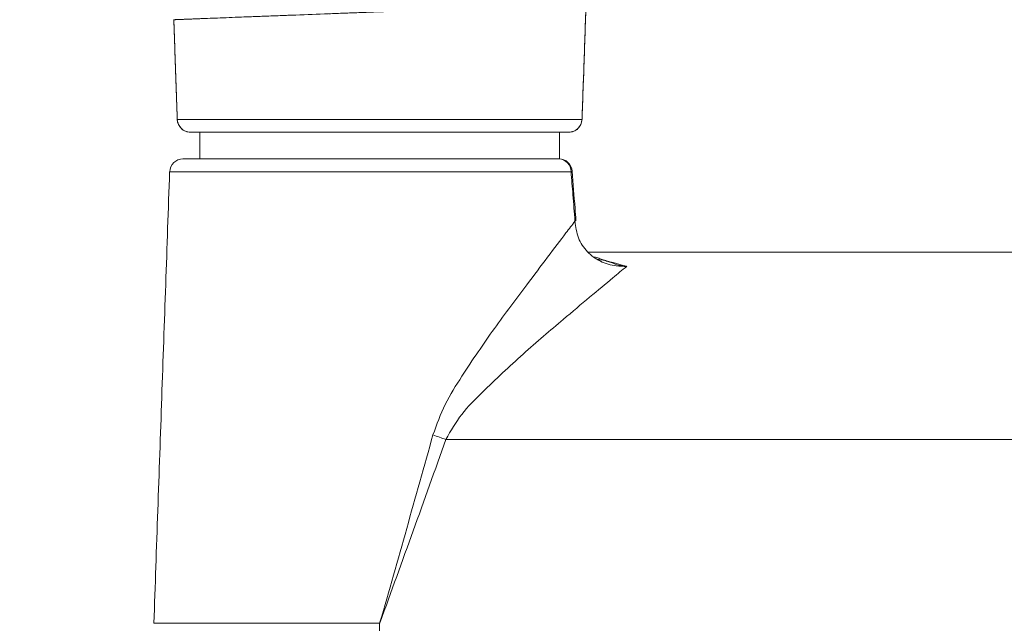
# Model space of a CAD drawing. Units: inches. Extents: x 3 to 99.2, y 1.4 to 64.8.
# Drawn here: x 59.7 to 62, y 30.2 to 31.6 of the extents above; entities that cross this region are included whole.
import ezdxf

# ---------------------------------------------------------------- set-up
doc = ezdxf.new("R2010")
doc.units = ezdxf.units.IN
doc.header["$MEASUREMENT"] = 0
doc.linetypes.add('PHANTOM', pattern=[0.5, 0.25, -0.05, 0.05, -0.05, 0.05, -0.05])
doc.styles.add('SLDTEXTSTYLE0', font='TXT', dxfattribs={"width": 0.75})
doc.dimstyles.new('SLDDIMSTYLE0', dxfattribs={"dimtxt": 0.826772, "dimasz": 0.936, "dimexe": 0, "dimexo": 0.0625, "dimgap": 0.206693, "dimtad": 0, "dimtih": 1, "dimtoh": 1, "dimrnd": 1e-09, "dimzin": 12, "dimdsep": 46, "dimtxsty": 'SLDTEXTSTYLE0', "dimsah": 1, "dimcen": 0.09, "dimadec": 0, "dimazin": 0, "dimtfac": 1, "dimtofl": 0, "dimtmove": 0, "dimatfit": 3, "dimfxl": 0, "dimtolj": 1, "dimtzin": 12, "dimarcsym": 0})

# ---------------------------------------------------------------- blocks, each defined once
blk = doc.blocks.new('*D5')
at = {"color": 7, "linetype": 'Continuous', "lineweight": 0}
for p, q in [((54.3914, 32.5504), (50.1571, 32.5504)), ((50.9071, 32.5504), (50.9071, 27.7199)), ((49.1971, 27.6215), (49.1971, 26.506)), ((49.1971, 27.6215), (49.365, 27.6215)), ((52.6171, 27.6215), (52.4492, 27.6215)), ((52.6171, 27.6215), (52.6171, 26.506)), ((49.1971, 26.506), (49.365, 26.506)), ((52.6171, 26.506), (52.4492, 26.506)), ((50.9071, 20.1418), (50.9071, 25.0953)), ((70.8373, 20.1418), (50.1571, 20.1418))]:
    blk.add_line(p, q, dxfattribs=at)
for points in [[(50.9071, 32.5504), (50.7511, 31.6144), (51.0631, 31.6144)], [(50.9071, 20.1418), (51.0631, 21.0778), (50.7511, 21.0778)]]:
    blk.add_solid(points, dxfattribs=at)
at = {"color": 7, "linetype": 'Continuous', "lineweight": 0, "char_height": 0.82677, "attachment_point": 1, "style": 'SLDTEXTSTYLE0'}
for s, insert in [('315.2', (49.5328, 27.4734)), ('12.41', (49.5328, 26.161))]:
    blk.add_mtext(s, dxfattribs=dict(at, insert=insert))

msp = doc.modelspace()

# ---------------------------------------------------------------- linework, layer by layer
at = {"color": 7, "linetype": 'Continuous', "lineweight": 15}
for p, q in [((60.0581, 31.3931), (61.0084, 31.3931)), ((60.5332, 31.3629), (60.0893, 31.3629)), ((60.9771, 31.3629), (60.5332, 31.3629)), ((60.0714, 31.3004), (60.9541, 31.3004)), ((60.0714, 31.3004), (60.9541, 31.3004)), ((60.0714, 31.3004), (60.9541, 31.3004)), ((60.9826, 31.2703), (60.0401, 31.2703)), ((60.9826, 31.2703), (60.0401, 31.2703)), ((60.9826, 31.2703), (60.0401, 31.2703)), ((60.6887, 30.6422), (62.1574, 30.6422)), ((60.6887, 30.6422), (62.1574, 30.6422)), ((60.6887, 30.6422), (62.1574, 30.6422)), ((60.0031, 30.211), (60.5332, 30.211)), ((60.0031, 30.211), (60.5332, 30.211)), ((60.0031, 30.211), (60.5332, 30.211)), ((60.5332, 30.0365), (60.5332, 30.211)), ((60.5332, 30.0365), (60.5332, 30.211)), ((60.5332, 30.0365), (60.5332, 30.211))]:
    msp.add_line(p, q, dxfattribs=at)
at = {"color": 7, "linetype": 'PHANTOM', "lineweight": 0}
for p, q in [((60.0581, 31.3931), (61.0084, 31.3931)), ((60.0581, 31.3931), (61.0084, 31.3931)), ((60.5332, 31.3629), (60.0893, 31.3629)), ((60.5332, 31.3629), (60.0893, 31.3629)), ((60.9771, 31.3629), (60.5332, 31.3629)), ((60.9771, 31.3629), (60.5332, 31.3629))]:
    msp.add_line(p, q, dxfattribs=at)
at = {"color": 7, "linetype": 'Continuous', "lineweight": 15, "flags": 128}
for points in [[(60.9853, 31.2716), (60.9848, 31.2711), (60.9826, 31.2703)], [(60.9853, 31.2716), (60.9848, 31.2711), (60.9826, 31.2703)], [(60.9853, 31.2716), (60.9848, 31.2711), (60.9826, 31.2703)], [(60.9918, 31.1542), (60.9938, 31.155), (60.9941, 31.1555)], [(60.9918, 31.1542), (60.9938, 31.155), (60.9941, 31.1555)], [(60.9918, 31.1542), (60.9938, 31.155), (60.9941, 31.1555)]]:
    msp.add_lwpolyline(points, dxfattribs=at)
at = {"color": 7, "linetype": 'Continuous', "lineweight": 15}
for centre, radius, start, end in [((60.0893, 31.3942), 0.0312, 182, 270), ((60.9771, 31.3942), 0.0312, 270, 358), ((60.0714, 31.2692), 0.0312, 90, 178), ((60.0714, 31.2692), 0.0312, 90, 178), ((60.0714, 31.2692), 0.0312, 90, 178), ((60.9541, 31.2692), 0.0312, 4.4513, 90), ((60.9528, 31.2706), 0.0298, 359.3381, 87.3439), ((60.9541, 31.2692), 0.0312, 4.4513, 90), ((60.9528, 31.2706), 0.0298, 359.3381, 87.3439), ((60.9541, 31.2692), 0.0312, 4.4513, 90), ((60.9528, 31.2706), 0.0298, 359.3381, 87.3439), ((61.0329, 31.6601), 1.0745, 249.5977, 251.3162), ((61.0329, 31.6601), 1.0745, 249.5977, 251.3162), ((61.0329, 31.6601), 1.0745, 249.5977, 251.3162)]:
    msp.add_arc(centre, radius, start, end, dxfattribs=at)
at = {"color": 7, "linetype": 'PHANTOM', "lineweight": 0}
for centre, start, end in [((60.0893, 31.3942), 182, 270), ((60.0893, 31.3942), 182, 270), ((60.9771, 31.3942), 270, 358), ((60.9771, 31.3942), 270, 358)]:
    msp.add_arc(centre, 0.0312, start, end, dxfattribs=at)
at = {"color": 7, "linetype": 'Continuous', "lineweight": 15}
for points in [[(61.0084, 31.3931), (61.0434, 32.3947)], [(60.0499, 31.627), (60.0581, 31.3931)], [(60.1107, 31.3629), (60.1107, 31.3004)], [(60.9557, 31.3004), (60.9557, 31.3629)], [(60.0401, 31.2703), (60.0031, 30.211)], [(60.0401, 31.2703), (60.0031, 30.211)], [(60.0401, 31.2703), (60.0031, 30.211)], [(66.6993, 31.0817), (61.0223, 31.0817)], [(66.6993, 31.0817), (61.0223, 31.0817)], [(66.6993, 31.0817), (61.0223, 31.0817)], [(61.0373, 31.0708), (61.079, 31.0564)], [(61.0373, 31.0708), (61.079, 31.0564)], [(61.0373, 31.0708), (61.079, 31.0564)]]:
    msp.add_open_spline(points, degree=1, dxfattribs=at)
at = {"color": 7, "linetype": 'PHANTOM', "lineweight": 0}
for points in [[(61.0084, 31.3931), (61.0434, 32.3947)], [(61.0084, 31.3931), (61.0434, 32.3947)], [(60.0499, 31.627), (60.0581, 31.3931)], [(60.0499, 31.627), (60.0581, 31.3931)], [(60.1107, 31.3629), (60.1107, 31.3004)], [(60.1107, 31.3629), (60.1107, 31.3004)], [(60.9557, 31.3004), (60.9557, 31.3629)], [(60.9557, 31.3004), (60.9557, 31.3629)]]:
    msp.add_open_spline(points, degree=1, dxfattribs=at)
at = {"color": 7, "linetype": 'Continuous', "lineweight": 15}
for points, knots in [([(60.6644, 31.6503), (60.6414, 31.6494), (60.588, 31.6475), (60.5093, 31.6446), (60.4287, 31.6415), (60.3541, 31.6387), (60.2811, 31.6359), (60.2147, 31.6334), (60.1578, 31.6312), (60.1113, 31.6294), (60.0766, 31.628), (60.0566, 31.6272), (60.0473, 31.6269), (60.0502, 31.627), (60.0504, 31.627)], [0, 0, 0, 0, 0.079323, 0.184426, 0.262394, 0.352645, 0.445513, 0.535742, 0.628591, 0.718772, 0.811571, 0.901695, 0.994434, 1, 1, 1, 1]), ([(60.9918, 31.1542), (60.9902, 31.1749), (60.9872, 31.2136), (60.9841, 31.2523), (60.9826, 31.2703)], [0, 0, 0, 0, 0.534691, 1, 1, 1, 1]), ([(60.9918, 31.1542), (60.9902, 31.1749), (60.9872, 31.2136), (60.9841, 31.2523), (60.9826, 31.2703)], [0, 0, 0, 0, 0.534691, 1, 1, 1, 1]), ([(60.9918, 31.1542), (60.9902, 31.1749), (60.9872, 31.2136), (60.9841, 31.2523), (60.9826, 31.2703)], [0, 0, 0, 0, 0.534691, 1, 1, 1, 1]), ([(60.9941, 31.1555), (60.9934, 31.1652), (60.9905, 31.2039), (60.9875, 31.2426), (60.9853, 31.2716)], [0, 0, 0, 0, 0.251916, 1, 1, 1, 1]), ([(60.9941, 31.1555), (60.9934, 31.1652), (60.9905, 31.2039), (60.9875, 31.2426), (60.9853, 31.2716)], [0, 0, 0, 0, 0.251916, 1, 1, 1, 1]), ([(60.9941, 31.1555), (60.9934, 31.1652), (60.9905, 31.2039), (60.9875, 31.2426), (60.9853, 31.2716)], [0, 0, 0, 0, 0.251916, 1, 1, 1, 1]), ([(60.6584, 30.653), (60.6672, 30.6773), (60.685, 30.726), (60.7374, 30.8085), (60.8024, 30.904), (60.8721, 30.9965), (60.9283, 31.0712), (60.9664, 31.1211), (60.985, 31.1454), (60.9918, 31.1542)], [0, 0, 0, 0, 0.111621, 0.22395, 0.427956, 0.631775, 0.774732, 0.917417, 1, 1, 1, 1]), ([(60.6584, 30.653), (60.6672, 30.6773), (60.685, 30.726), (60.7374, 30.8085), (60.8024, 30.904), (60.8721, 30.9965), (60.9283, 31.0712), (60.9664, 31.1211), (60.985, 31.1454), (60.9918, 31.1542)], [0, 0, 0, 0, 0.111621, 0.22395, 0.427956, 0.631775, 0.774732, 0.917417, 1, 1, 1, 1]), ([(60.6584, 30.653), (60.6672, 30.6773), (60.685, 30.726), (60.7374, 30.8085), (60.8024, 30.904), (60.8721, 30.9965), (60.9283, 31.0712), (60.9664, 31.1211), (60.985, 31.1454), (60.9918, 31.1542)], [0, 0, 0, 0, 0.111621, 0.22395, 0.427956, 0.631775, 0.774732, 0.917417, 1, 1, 1, 1]), ([(61.1132, 31.0483), (61.1049, 31.0484), (61.0837, 31.0488), (61.0508, 31.0585), (61.0191, 31.0811), (60.9971, 31.1147), (60.9936, 31.141), (60.9918, 31.1542)], [0, 0, 0, 0, 0.1386262, 0.3537725, 0.5618929, 0.7796927, 1, 1, 1, 1]), ([(61.1132, 31.0483), (61.1049, 31.0484), (61.0837, 31.0488), (61.0508, 31.0585), (61.0191, 31.0811), (60.9971, 31.1147), (60.9936, 31.141), (60.9918, 31.1542)], [0, 0, 0, 0, 0.1386262, 0.3537725, 0.5618929, 0.7796927, 1, 1, 1, 1]), ([(61.1132, 31.0483), (61.1049, 31.0484), (61.0837, 31.0488), (61.0508, 31.0585), (61.0191, 31.0811), (60.9971, 31.1147), (60.9936, 31.141), (60.9918, 31.1542)], [0, 0, 0, 0, 0.1386262, 0.3537725, 0.5618929, 0.7796927, 1, 1, 1, 1]), ([(61.1132, 31.0483), (61.1027, 31.0397), (61.078, 31.0192), (61.0271, 30.9769), (60.9568, 30.9174), (60.8699, 30.8443), (60.7895, 30.768), (60.7237, 30.7035), (60.7003, 30.6626), (60.6887, 30.6422)], [0, 0, 0, 0, 0.105028, 0.248277, 0.391799, 0.592977, 0.794313, 0.897772, 1, 1, 1, 1]), ([(61.1132, 31.0483), (61.1027, 31.0397), (61.078, 31.0192), (61.0271, 30.9769), (60.9568, 30.9174), (60.8699, 30.8443), (60.7895, 30.768), (60.7237, 30.7035), (60.7003, 30.6626), (60.6887, 30.6422)], [0, 0, 0, 0, 0.105028, 0.248277, 0.391799, 0.592977, 0.794313, 0.897772, 1, 1, 1, 1]), ([(61.1132, 31.0483), (61.1027, 31.0397), (61.078, 31.0192), (61.0271, 30.9769), (60.9568, 30.9174), (60.8699, 30.8443), (60.7895, 30.768), (60.7237, 30.7035), (60.7003, 30.6626), (60.6887, 30.6422)], [0, 0, 0, 0, 0.105028, 0.248277, 0.391799, 0.592977, 0.794313, 0.897772, 1, 1, 1, 1]), ([(61.0461, 31.0644), (61.0472, 31.0643), (61.072, 31.0611), (61.0911, 31.0541), (61.1131, 31.0484), (61.1132, 31.0483)], [0, 0, 0, 0, 0.041654, 0.994909, 1, 1, 1, 1]), ([(61.0461, 31.0644), (61.0472, 31.0643), (61.072, 31.0611), (61.0911, 31.0541), (61.1131, 31.0484), (61.1132, 31.0483)], [0, 0, 0, 0, 0.041654, 0.994909, 1, 1, 1, 1]), ([(61.0461, 31.0644), (61.0472, 31.0643), (61.072, 31.0611), (61.0911, 31.0541), (61.1131, 31.0484), (61.1132, 31.0483)], [0, 0, 0, 0, 0.041654, 0.994909, 1, 1, 1, 1]), ([(61.1132, 31.0483), (61.113, 31.0483), (61.1097, 31.0487), (61.1034, 31.0496), (61.0919, 31.0512), (61.084, 31.0544), (61.079, 31.0564)], [0, 0, 0, 0, 0.013484, 0.281329, 0.548768, 1, 1, 1, 1]), ([(61.1132, 31.0483), (61.113, 31.0483), (61.1097, 31.0487), (61.1034, 31.0496), (61.0919, 31.0512), (61.084, 31.0544), (61.079, 31.0564)], [0, 0, 0, 0, 0.013484, 0.281329, 0.548768, 1, 1, 1, 1]), ([(61.1132, 31.0483), (61.113, 31.0483), (61.1097, 31.0487), (61.1034, 31.0496), (61.0919, 31.0512), (61.084, 31.0544), (61.079, 31.0564)], [0, 0, 0, 0, 0.013484, 0.281329, 0.548768, 1, 1, 1, 1]), ([(60.5332, 30.211), (60.5335, 30.2119), (60.5761, 30.3593), (60.6174, 30.5066), (60.6584, 30.653)], [0, 0, 0, 0, 0.006173, 1, 1, 1, 1]), ([(60.5332, 30.211), (60.5335, 30.2119), (60.5761, 30.3593), (60.6174, 30.5066), (60.6584, 30.653)], [0, 0, 0, 0, 0.006173, 1, 1, 1, 1]), ([(60.5332, 30.211), (60.5335, 30.2119), (60.5761, 30.3593), (60.6174, 30.5066), (60.6584, 30.653)], [0, 0, 0, 0, 0.006173, 1, 1, 1, 1]), ([(60.6887, 30.6422), (60.6377, 30.4994), (60.5863, 30.3557), (60.5336, 30.2119), (60.5332, 30.211)], [0, 0, 0, 0, 0.993895, 1, 1, 1, 1]), ([(60.6887, 30.6422), (60.6377, 30.4994), (60.5863, 30.3557), (60.5336, 30.2119), (60.5332, 30.211)], [0, 0, 0, 0, 0.993895, 1, 1, 1, 1]), ([(60.6887, 30.6422), (60.6377, 30.4994), (60.5863, 30.3557), (60.5336, 30.2119), (60.5332, 30.211)], [0, 0, 0, 0, 0.993895, 1, 1, 1, 1])]:
    msp.add_open_spline(points, degree=3, knots=knots, dxfattribs=at)
at = {"color": 7, "linetype": 'PHANTOM', "lineweight": 0}
msp.add_open_spline([(60.6644, 31.6503), (60.6414, 31.6494), (60.588, 31.6475), (60.5093, 31.6446), (60.4287, 31.6415), (60.3541, 31.6387), (60.2811, 31.6359), (60.2147, 31.6334), (60.1578, 31.6312), (60.1113, 31.6294), (60.0766, 31.628), (60.0566, 31.6272), (60.0473, 31.6269), (60.0502, 31.627), (60.0504, 31.627)], degree=3, knots=[0, 0, 0, 0, 0.079323, 0.184426, 0.262394, 0.352645, 0.445513, 0.535742, 0.628591, 0.718772, 0.811571, 0.901695, 0.994434, 1, 1, 1, 1], dxfattribs=at)
msp.add_open_spline([(60.6644, 31.6503), (60.6414, 31.6494), (60.588, 31.6475), (60.5093, 31.6446), (60.4287, 31.6415), (60.3541, 31.6387), (60.2811, 31.6359), (60.2147, 31.6334), (60.1578, 31.6312), (60.1113, 31.6294), (60.0766, 31.628), (60.0566, 31.6272), (60.0473, 31.6269), (60.0502, 31.627), (60.0504, 31.627)], degree=3, knots=[0, 0, 0, 0, 0.079323, 0.184426, 0.262394, 0.352645, 0.445513, 0.535742, 0.628591, 0.718772, 0.811571, 0.901695, 0.994434, 1, 1, 1, 1], dxfattribs=at)

# ---------------------------------------------------------------- dimensions: what is measured, and where the dimension line sits
at = {"color": 7, "linetype": 'Continuous', "lineweight": 0}
dim = msp.add_linear_dim(base=(50.9071, 20.1418), p1=(54.6914, 32.5504), p2=(71.1373, 20.1418), angle=90, dimstyle='SLDDIMSTYLE0', dxfattribs=at)
dim.commit()
dim.dimension.update_dxf_attribs({"geometry": '*D5', "text_midpoint": (50.9071, 26.4076), "dimtype": 160})

doc.saveas('drawing.dxf')
